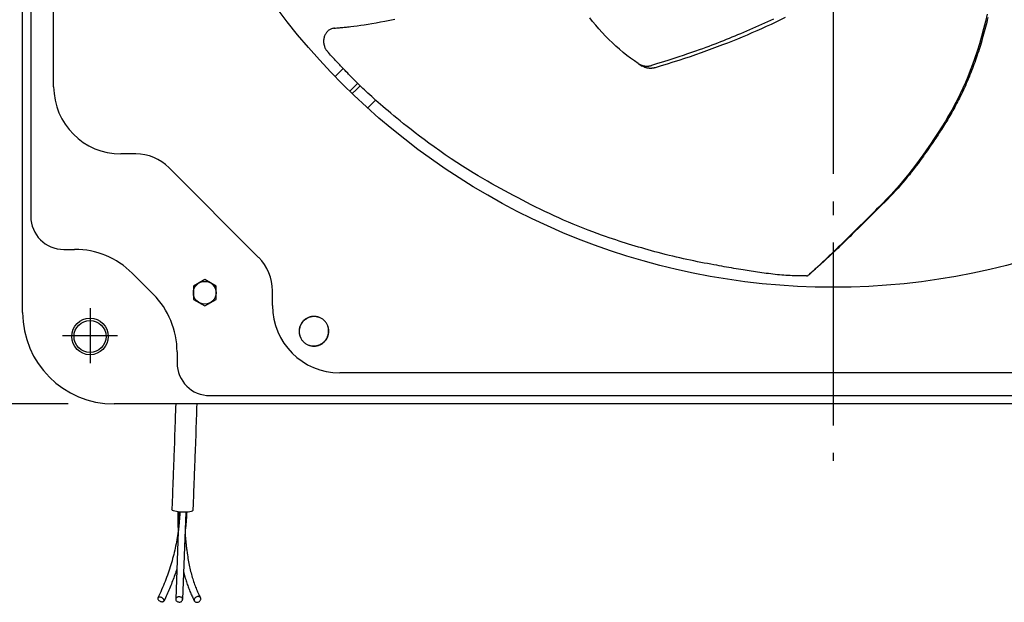
# Model space of a CAD drawing. Extents: x -819 to 955, y -441 to 772.
# Drawn here: x -356 to 75, y -441 to -186 of the extents above; entities that cross this region are included whole.
import ezdxf

# ---------------------------------------------------------------- set-up
doc = ezdxf.new("R2010")
doc.units = 0
doc.header["$LTSCALE"] = 20
doc.header["$PDMODE"] = 3
doc.header["$PDSIZE"] = -2
doc.linetypes.add('DASHDOT', pattern=[5.5, 4, -0.6, 0.3, -0.6])
doc.layers.get('DEFPOINTS').update_dxf_attribs({"linetype": 'CONTINUOUS'})
for name, color, linetype in [('BASIS', 6, 'DASHDOT'), ('DETAIL', 5, 'CONTINUOUS'), ('FIX', 11, 'CONTINUOUS'), ('NOTE', 4, 'CONTINUOUS'), ('OUTLINE', 3, 'CONTINUOUS'), ('SIZE', 30, 'CONTINUOUS')]:
    doc.layers.add(name, color=color, linetype=linetype)

msp = doc.modelspace()

# ---------------------------------------------------------------- linework, layer by layer
at = {"layer": 'BASIS', "color": 6, "linetype": 'DASHDOT'}
msp.add_line((0, 376.04), (0, -379.34), dxfattribs=at)
at = {"layer": 'DEFPOINTS', "color": 30, "linetype": 'CONTINUOUS'}
for p in [(-337.01, -324.72), (-314.5, -354.5)]:
    msp.add_point(p, dxfattribs=at)
at = {"layer": 'DETAIL', "color": 5, "linetype": 'CONTINUOUS'}
for p, q in [((-354.5, -314.5), (-354.5, 314.5)), ((-350.9, 272.52), (-350.9, -272.52)), ((-340.9, -215.8), (-340.9, 215.8)), ((67.45, -184.03), (66.69, -187.25)), ((-210.97, -189.5), (-209.56, -189.32)), ((-209.56, -189.32), (-208.1, -189.12)), ((-208.1, -189.12), (-206.6, -188.91)), ((-206.6, -188.91), (-205.03, -188.67)), ((-205.03, -188.67), (-203.4, -188.4)), ((-203.4, -188.4), (-201.69, -188.11)), ((-201.69, -188.11), (-199.9, -187.79)), ((-199.9, -187.79), (-198.01, -187.45)), ((-198.01, -187.45), (-196.02, -187.06)), ((-196.02, -187.06), (-193.93, -186.65)), ((-193.93, -186.65), (-191.74, -186.2)), ((-105.16, -187.32), (-106.45, -185.68)), ((-103.82, -188.94), (-105.16, -187.32)), ((-102.44, -190.54), (-103.82, -188.94)), ((-32.62, -189.22), (-33.96, -189.81)), ((-31.29, -188.62), (-32.62, -189.22)), ((-29.21, -189.48), (-31.31, -190.43)), ((-29.97, -188.02), (-31.29, -188.62)), ((-28.65, -187.41), (-29.97, -188.02)), ((-27.12, -188.52), (-29.21, -189.48)), ((-27.34, -186.8), (-28.65, -187.41)), ((-26.05, -186.19), (-27.34, -186.8)), ((-25.04, -187.54), (-27.12, -188.52)), ((-22.98, -186.56), (-25.04, -187.54)), ((-20.93, -185.56), (-22.98, -186.56)), ((66.69, -187.25), (65.85, -190.54)), ((66.93, -188.72), (66.66, -189.76)), ((67.19, -187.68), (66.93, -188.72)), ((67.45, -186.64), (67.19, -187.68)), ((67.7, -185.58), (67.45, -186.64)), ((-222.4, -193.57), (-222.52, -193.92)), ((-222.26, -193.24), (-222.4, -193.57)), ((-222.1, -192.92), (-222.26, -193.24)), ((-221.92, -192.61), (-222.1, -192.92)), ((-221.72, -192.31), (-221.92, -192.61)), ((-221.51, -192.03), (-221.72, -192.31)), ((-221.28, -191.76), (-221.51, -192.03)), ((-221.03, -191.51), (-221.28, -191.76)), ((-220.77, -191.28), (-221.03, -191.51)), ((-220.5, -191.07), (-220.77, -191.28)), ((-220.22, -190.89), (-220.5, -191.07)), ((-219.93, -190.72), (-220.22, -190.89)), ((-219.63, -190.57), (-219.93, -190.72)), ((-219.32, -190.45), (-219.63, -190.57)), ((-219, -190.35), (-219.32, -190.45)), ((-218.69, -190.27), (-219, -190.35)), ((-218.4, -190.22), (-218.69, -190.27)), ((-218.05, -190.18), (-218.4, -190.22)), ((-218.15, -190.19), (-217.9, -190.15)), ((-218.05, -190.18), (-217.03, -190.11)), ((-217.9, -190.15), (-217.59, -190.12)), ((-217.59, -190.12), (-216.91, -190.07)), ((-217.03, -190.11), (-215.95, -190.02)), ((-216.91, -190.07), (-216.27, -190.02)), ((-216.27, -190.02), (-215.64, -189.97)), ((-215.95, -190.02), (-214.82, -189.92)), ((-215.64, -189.97), (-215.04, -189.92)), ((-215.04, -189.92), (-214.46, -189.87)), ((-214.82, -189.92), (-213.61, -189.8)), ((-214.46, -189.87), (-213.9, -189.81)), ((-213.9, -189.81), (-213.36, -189.76)), ((-213.61, -189.8), (-212.33, -189.66)), ((-213.36, -189.76), (-212.82, -189.71)), ((-212.82, -189.71), (-212.29, -189.65)), ((-212.33, -189.66), (-211.61, -189.57)), ((-212.29, -189.65), (-211.76, -189.59)), ((-211.61, -189.57), (-210.97, -189.5)), ((-101.02, -192.11), (-102.44, -190.54)), ((-99.56, -193.65), (-101.02, -192.11)), ((-98.07, -195.16), (-99.56, -193.65)), ((-42.99, -193.67), (-44.23, -194.19)), ((-41.74, -193.15), (-42.99, -193.67)), ((-40.48, -192.63), (-41.74, -193.15)), ((-39.21, -192.09), (-40.48, -192.63)), ((-37.61, -193.18), (-39.73, -194.07)), ((-37.92, -191.53), (-39.21, -192.09)), ((-36.61, -190.97), (-37.92, -191.53)), ((-35.51, -192.28), (-37.61, -193.18)), ((-35.28, -190.39), (-36.61, -190.97)), ((-33.4, -191.36), (-35.51, -192.28)), ((-33.96, -189.81), (-35.28, -190.39)), ((-31.31, -190.43), (-33.4, -191.36)), ((65.85, -190.54), (64.94, -193.85)), ((65.83, -192.84), (65.55, -193.84)), ((66.11, -191.82), (65.83, -192.84)), ((66.39, -190.8), (66.11, -191.82)), ((66.66, -189.76), (66.39, -190.8)), ((-222.81, -195.38), (-222.83, -195.75)), ((-222.83, -195.75), (-222.83, -196.13)), ((-222.83, -196.13), (-222.81, -196.51)), ((-222.77, -195.01), (-222.81, -195.38)), ((-222.81, -196.51), (-222.76, -196.89)), ((-222.71, -194.64), (-222.77, -195.01)), ((-222.76, -196.89), (-222.7, -197.26)), ((-222.62, -194.28), (-222.71, -194.64)), ((-222.7, -197.26), (-222.61, -197.63)), ((-222.52, -193.92), (-222.62, -194.28)), ((-222.61, -197.63), (-222.51, -197.99)), ((-222.51, -197.99), (-222.39, -198.34)), ((-96.55, -196.63), (-98.07, -195.16)), ((-95, -198.06), (-96.55, -196.63)), ((-93.43, -199.44), (-95, -198.06)), ((-53.05, -197.67), (-54.36, -198.16)), ((-51.77, -197.18), (-53.05, -197.67)), ((-50.51, -196.7), (-51.77, -197.18)), ((-48.42, -197.55), (-50.69, -198.42)), ((-49.25, -196.2), (-50.51, -196.7)), ((-47.99, -195.71), (-49.25, -196.2)), ((-46.2, -196.69), (-48.42, -197.55)), ((-46.73, -195.2), (-47.99, -195.71)), ((-45.48, -194.7), (-46.73, -195.2)), ((-44.01, -195.82), (-46.2, -196.69)), ((-44.23, -194.19), (-45.48, -194.7)), ((-41.86, -194.95), (-44.01, -195.82)), ((-39.73, -194.07), (-41.86, -194.95)), ((64, -197.11), (63.03, -200.22)), ((64.94, -193.85), (64, -197.11)), ((64.42, -197.71), (64.13, -198.65)), ((64.71, -196.76), (64.42, -197.71)), ((64.99, -195.8), (64.71, -196.76)), ((65.27, -194.83), (64.99, -195.8)), ((65.55, -193.84), (65.27, -194.83)), ((-222.39, -198.34), (-222.25, -198.68)), ((-222.25, -198.68), (-222.1, -199.01)), ((-222.1, -199.01), (-221.95, -199.27)), ((-221.95, -199.27), (-221.81, -199.51)), ((-221.81, -199.51), (-221.66, -199.74)), ((-221.66, -199.74), (-221.5, -199.96)), ((-221.5, -199.96), (-221.34, -200.16)), ((-221.34, -200.16), (-221.19, -200.34)), ((-220.68, -200.9), (-221.19, -200.34)), ((-220.21, -201.43), (-220.68, -200.9)), ((-219.75, -201.93), (-220.21, -201.43)), ((-218.9, -202.87), (-219.75, -201.93)), ((-91.83, -200.78), (-93.43, -199.44)), ((-90.21, -202.08), (-91.83, -200.78)), ((-88.56, -203.32), (-90.21, -202.08)), ((-65.52, -202.12), (-67.51, -202.78)), ((-63.63, -201.48), (-65.52, -202.12)), ((-61.86, -200.87), (-63.63, -201.48)), ((-60.11, -201.83), (-62.54, -202.67)), ((-60.19, -200.28), (-61.86, -200.87)), ((-58.61, -199.72), (-60.19, -200.28)), ((-57.71, -200.99), (-60.11, -201.83)), ((-57.13, -199.18), (-58.61, -199.72)), ((-55.33, -200.14), (-57.71, -200.99)), ((-55.71, -198.67), (-57.13, -199.18)), ((-54.36, -198.16), (-55.71, -198.67)), ((-52.99, -199.28), (-55.33, -200.14)), ((-50.69, -198.42), (-52.99, -199.28)), ((63.03, -200.22), (62.03, -203.2)), ((62.92, -202.38), (62.6, -203.3)), ((63.23, -201.45), (62.92, -202.38)), ((63.53, -200.51), (63.23, -201.45)), ((63.83, -199.58), (63.53, -200.51)), ((64.13, -198.65), (63.83, -199.58)), ((-218.11, -203.75), (-218.9, -202.87)), ((-217.72, -204.17), (-218.11, -203.75)), ((-217.34, -204.59), (-217.72, -204.17)), ((-216.95, -205.01), (-217.34, -204.59)), ((-216.57, -205.42), (-216.95, -205.01)), ((-216.19, -205.83), (-216.57, -205.42)), ((-215.8, -206.25), (-216.19, -205.83)), ((-215.41, -206.65), (-215.8, -206.25)), ((-215.02, -207.06), (-215.41, -206.65)), ((-86.9, -204.52), (-88.56, -203.32)), ((-85.22, -205.67), (-86.9, -204.52)), ((-85.22, -205.67), (-85.02, -205.8)), ((-85.02, -205.8), (-84.94, -205.84)), ((-85.02, -205.8), (-83.44, -206.77)), ((-84.94, -205.84), (-84.67, -206)), ((-84.67, -206), (-84.41, -206.13)), ((-84.41, -206.13), (-84.15, -206.25)), ((-84.15, -206.25), (-83.9, -206.35)), ((-83.9, -206.35), (-83.65, -206.44)), ((-83.65, -206.44), (-83.41, -206.51)), ((-83.41, -206.51), (-83.18, -206.58)), ((-83.18, -206.58), (-82.95, -206.63)), ((-82.95, -206.63), (-82.73, -206.68)), ((-82.73, -206.68), (-82.51, -206.72)), ((-80.44, -206.72), (-80.23, -206.69)), ((-80.23, -206.69), (-80.01, -206.65)), ((-80.01, -206.65), (-79.8, -206.61)), ((-79.8, -206.61), (-79.58, -206.55)), ((-79.58, -206.55), (-79.35, -206.49)), ((-76.73, -205.7), (-79.35, -206.49)), ((-75.18, -206.7), (-77.81, -207.47)), ((-74.23, -204.93), (-76.73, -205.7)), ((-72.59, -205.91), (-75.18, -206.7)), ((-71.87, -204.19), (-74.23, -204.93)), ((-70.03, -205.11), (-72.59, -205.91)), ((-69.63, -203.47), (-71.87, -204.19)), ((-67.5, -204.31), (-70.03, -205.11)), ((-67.51, -202.78), (-69.63, -203.47)), ((-65.01, -203.49), (-67.5, -204.31)), ((-62.54, -202.67), (-65.01, -203.49)), ((61.02, -206.04), (59.99, -208.76)), ((62.03, -203.2), (61.02, -206.04)), ((61.61, -206.08), (61.27, -206.99)), ((61.95, -205.16), (61.61, -206.08)), ((62.28, -204.23), (61.95, -205.16)), ((62.6, -203.3), (62.28, -204.23)), ((-214.24, -207.88), (-217.76, -211.39)), ((-214.63, -207.47), (-215.02, -207.06)), ((-213.85, -208.28), (-214.63, -207.47)), ((-213.46, -208.69), (-213.85, -208.28)), ((-213.07, -209.09), (-213.46, -208.69)), ((-212.3, -209.9), (-213.07, -209.09)), ((-211.91, -210.31), (-212.3, -209.9)), ((-211.51, -210.72), (-211.91, -210.31)), ((-211.12, -211.12), (-211.51, -210.72)), ((-83.33, -206.83), (-83.44, -206.77)), ((-83.06, -206.99), (-83.33, -206.83)), ((-82.8, -207.12), (-83.06, -206.99)), ((-82.54, -207.23), (-82.8, -207.12)), ((-82.3, -207.33), (-82.54, -207.23)), ((-82.51, -206.72), (-82.29, -206.75)), ((-82.05, -207.42), (-82.3, -207.33)), ((-82.29, -206.75), (-82.08, -206.77)), ((-82.08, -206.77), (-81.87, -206.78)), ((-81.82, -207.49), (-82.05, -207.42)), ((-81.87, -206.78), (-81.66, -206.79)), ((-81.59, -207.56), (-81.82, -207.49)), ((-81.66, -206.79), (-81.46, -206.8)), ((-81.36, -207.61), (-81.59, -207.56)), ((-81.46, -206.8), (-81.26, -206.79)), ((-81.14, -207.65), (-81.36, -207.61)), ((-81.26, -206.79), (-81.05, -206.79)), ((-80.92, -207.69), (-81.14, -207.65)), ((-81.05, -206.79), (-80.85, -206.77)), ((-80.71, -207.72), (-80.92, -207.69)), ((-80.85, -206.77), (-80.64, -206.75)), ((-80.5, -207.74), (-80.71, -207.72)), ((-80.64, -206.75), (-80.44, -206.72)), ((-80.29, -207.76), (-80.5, -207.74)), ((-80.09, -207.77), (-80.29, -207.76)), ((-79.89, -207.77), (-80.09, -207.77)), ((-79.69, -207.77), (-79.89, -207.77)), ((-79.49, -207.76), (-79.69, -207.77)), ((-79.28, -207.75), (-79.49, -207.76)), ((-79.08, -207.73), (-79.28, -207.75)), ((-78.88, -207.7), (-79.08, -207.73)), ((-78.67, -207.67), (-78.88, -207.7)), ((-78.46, -207.63), (-78.67, -207.67)), ((-78.25, -207.59), (-78.46, -207.63)), ((-78.03, -207.53), (-78.25, -207.59)), ((-77.81, -207.47), (-78.03, -207.53)), ((59.99, -208.76), (58.93, -211.4)), ((59.85, -210.64), (59.46, -211.57)), ((60.22, -209.72), (59.85, -210.64)), ((60.58, -208.81), (60.22, -209.72)), ((60.93, -207.9), (60.58, -208.81)), ((61.27, -206.99), (60.93, -207.9)), ((-207.93, -214.29), (-211.39, -217.76)), ((-210.71, -211.53), (-211.12, -211.12)), ((-210.3, -211.95), (-210.71, -211.53)), ((-209.87, -212.38), (-210.3, -211.95)), ((-209.42, -212.82), (-209.87, -212.38)), ((-208.96, -213.27), (-209.42, -212.82)), ((-208.47, -213.75), (-208.96, -213.27)), ((-207.96, -214.25), (-208.47, -213.75)), ((-207.42, -214.78), (-207.96, -214.25)), ((-206.85, -215.34), (-207.42, -214.78)), ((57.84, -213.97), (56.71, -216.48)), ((58.93, -211.4), (57.84, -213.97)), ((58.25, -214.4), (57.84, -215.34)), ((58.67, -213.45), (58.25, -214.4)), ((59.07, -212.51), (58.67, -213.45)), ((59.46, -211.57), (59.07, -212.51)), ((-208.56, -217.09), (-210.3, -218.82)), ((-206.82, -215.37), (-208.56, -217.09)), ((-206.25, -215.92), (-206.85, -215.34)), ((-205.61, -216.54), (-206.25, -215.92)), ((-204.93, -217.19), (-205.61, -216.54)), ((-204.21, -217.87), (-204.93, -217.19)), ((-203.45, -218.59), (-204.21, -217.87)), ((-202.64, -219.34), (-203.45, -218.59)), ((-201.78, -220.13), (-202.64, -219.34)), ((55.55, -218.94), (54.36, -221.36)), ((56.71, -216.48), (55.55, -218.94)), ((56.13, -219), (55.71, -219.88)), ((56.56, -218.11), (56.13, -219)), ((56.99, -217.2), (56.56, -218.11)), ((57.41, -216.28), (56.99, -217.2)), ((57.84, -215.34), (57.41, -216.28)), ((-201.83, -223.38), (-203.56, -225.09)), ((-200.09, -221.66), (-201.83, -223.38)), ((-200.88, -220.95), (-201.78, -220.13)), ((-199.94, -221.79), (-200.88, -220.95)), ((-198.96, -222.66), (-199.94, -221.79)), ((-197.95, -223.55), (-198.96, -222.66)), ((-196.89, -224.47), (-197.95, -223.55)), ((53.13, -223.73), (51.87, -226.06)), ((54.36, -221.36), (53.13, -223.73)), ((54.02, -223.18), (53.61, -223.96)), ((54.44, -222.38), (54.02, -223.18)), ((54.86, -221.57), (54.44, -222.38)), ((55.28, -220.73), (54.86, -221.57)), ((55.71, -219.88), (55.28, -220.73)), ((-195.79, -225.42), (-196.89, -224.47)), ((-194.63, -226.4), (-195.79, -225.42)), ((-193.42, -227.43), (-194.63, -226.4)), ((-192.14, -228.49), (-193.42, -227.43)), ((51.87, -226.06), (50.54, -228.4)), ((51.49, -227.78), (51.05, -228.55)), ((51.93, -227.02), (51.49, -227.78)), ((52.36, -226.25), (51.93, -227.02)), ((52.78, -225.49), (52.36, -226.25)), ((53.2, -224.73), (52.78, -225.49)), ((53.61, -223.96), (53.2, -224.73)), ((-190.79, -229.61), (-192.14, -228.49)), ((-189.37, -230.77), (-190.79, -229.61)), ((-187.87, -231.98), (-189.37, -230.77)), ((-186.28, -233.25), (-187.87, -231.98)), ((49.1, -230.81), (47.58, -233.27)), ((48.76, -232.34), (48.29, -233.09)), ((49.22, -231.59), (48.76, -232.34)), ((50.54, -228.4), (49.1, -230.81)), ((49.69, -230.83), (49.22, -231.59)), ((50.15, -230.07), (49.69, -230.83)), ((50.6, -229.31), (50.15, -230.07)), ((51.05, -228.55), (50.6, -229.31)), ((-184.59, -234.57), (-186.28, -233.25)), ((-182.8, -235.95), (-184.59, -234.57)), ((-180.91, -237.4), (-182.8, -235.95)), ((45.95, -235.81), (44.26, -238.37)), ((45.91, -236.77), (45.41, -237.51)), ((46.39, -236.03), (45.91, -236.77)), ((47.58, -233.27), (45.95, -235.81)), ((46.87, -235.3), (46.39, -236.03)), ((47.35, -234.57), (46.87, -235.3)), ((47.82, -233.83), (47.35, -234.57)), ((48.29, -233.09), (47.82, -233.83)), ((-178.89, -238.92), (-180.91, -237.4)), ((-176.74, -240.51), (-178.89, -238.92)), ((-174.46, -242.15), (-176.74, -240.51)), ((42.55, -240.9), (40.85, -243.36)), ((44.26, -238.37), (42.55, -240.9)), ((43.32, -240.61), (42.78, -241.4)), ((43.86, -239.82), (43.32, -240.61)), ((44.39, -239.04), (43.86, -239.82)), ((44.91, -238.27), (44.39, -239.04)), ((45.41, -237.51), (44.91, -238.27)), ((-305, -245.2), (-311.5, -245.2)), ((-172.07, -243.85), (-174.46, -242.15)), ((-169.6, -245.57), (-172.07, -243.85)), ((40.85, -243.36), (39.21, -245.72)), ((40.02, -245.35), (39.47, -246.13)), ((40.57, -244.57), (40.02, -245.35)), ((41.12, -243.79), (40.57, -244.57)), ((41.68, -242.99), (41.12, -243.79)), ((42.23, -242.2), (41.68, -242.99)), ((42.78, -241.4), (42.23, -242.2)), ((-167.09, -247.27), (-169.6, -245.57)), ((-164.59, -248.93), (-167.09, -247.27)), ((-162.13, -250.52), (-164.59, -248.93)), ((37.6, -247.96), (36.06, -250.07)), ((37.14, -249.34), (36.48, -250.23)), ((37.76, -248.5), (37.14, -249.34)), ((39.21, -245.72), (37.6, -247.96)), ((38.35, -247.69), (37.76, -248.5)), ((38.92, -246.9), (38.35, -247.69)), ((39.47, -246.13), (38.92, -246.9)), ((-251.24, -290.43), (-290.43, -251.24)), ((-159.74, -252.03), (-162.13, -250.52)), ((-157.45, -253.44), (-159.74, -252.03)), ((-155.25, -254.76), (-157.45, -253.44)), ((33.12, -253.92), (31.71, -255.67)), ((34.56, -252.06), (33.12, -253.92)), ((34.21, -253.2), (33.35, -254.29)), ((35.01, -252.16), (34.21, -253.2)), ((36.06, -250.07), (34.56, -252.06)), ((35.77, -251.17), (35.01, -252.16)), ((36.48, -250.23), (35.77, -251.17)), ((-153.17, -255.99), (-155.25, -254.76)), ((-151.16, -257.15), (-153.17, -255.99)), ((-149.22, -258.24), (-151.16, -257.15)), ((-147.33, -259.3), (-149.22, -258.24)), ((30.35, -257.31), (29.04, -258.85)), ((30.5, -257.73), (29.47, -258.92)), ((31.71, -255.67), (30.35, -257.31)), ((31.5, -256.55), (30.5, -257.73)), ((32.45, -255.4), (31.5, -256.55)), ((33.35, -254.29), (32.45, -255.4)), ((-145.44, -260.34), (-147.33, -259.3)), ((-143.55, -261.37), (-145.44, -260.34)), ((-141.65, -262.4), (-143.55, -261.37)), ((-139.73, -263.43), (-141.65, -262.4)), ((26.13, -262.59), (24.96, -263.82)), ((26.54, -261.65), (25.35, -262.93)), ((27.28, -261.36), (26.13, -262.59)), ((27.77, -260.29), (26.54, -261.65)), ((28.39, -260.13), (27.28, -261.36)), ((29.04, -258.85), (27.77, -260.29)), ((29.47, -258.92), (28.39, -260.13)), ((-137.81, -264.45), (-139.73, -263.43)), ((-135.89, -265.46), (-137.81, -264.45)), ((-133.97, -266.45), (-135.89, -265.46)), ((-132.03, -267.44), (-133.97, -266.45)), ((22.02, -266.39), (20.99, -267.43)), ((22.57, -266.28), (21.37, -267.48)), ((23.09, -265.29), (22.02, -266.39)), ((23.77, -265.06), (22.57, -266.28)), ((24.2, -264.14), (23.09, -265.29)), ((24.96, -263.82), (23.77, -265.06)), ((25.35, -262.93), (24.2, -264.14)), ((-130.08, -268.42), (-132.03, -267.44)), ((-128.11, -269.39), (-130.08, -268.42)), ((-126.12, -270.35), (-128.11, -269.39)), ((-124.09, -271.31), (-126.12, -270.35)), ((18.09, -270.33), (16.32, -272.09)), ((17.85, -270.96), (16.72, -272.08)), ((19.01, -269.82), (17.85, -270.96)), ((19.02, -269.4), (18.09, -270.33)), ((20.18, -268.66), (19.01, -269.82)), ((19.99, -268.44), (19.02, -269.4)), ((20.99, -267.43), (19.99, -268.44)), ((21.37, -267.48), (20.18, -268.66)), ((-122.05, -272.25), (-124.09, -271.31)), ((-119.98, -273.19), (-122.05, -272.25)), ((-117.88, -274.12), (-119.98, -273.19)), ((-115.76, -275.03), (-117.88, -274.12)), ((-113.62, -275.93), (-115.76, -275.03)), ((13.14, -275.25), (11.71, -276.67)), ((15.6, -273.17), (12.37, -276.35)), ((15.48, -272.92), (13.14, -275.25)), ((16.32, -272.09), (15.48, -272.92)), ((16.72, -272.08), (15.6, -273.17)), ((-111.46, -276.81), (-113.62, -275.93)), ((-109.31, -277.67), (-111.46, -276.81)), ((-107.19, -278.49), (-109.31, -277.67)), ((-105.14, -279.27), (-107.19, -278.49)), ((-103.17, -279.99), (-105.14, -279.27)), ((9.12, -279.24), (7.95, -280.4)), ((12.37, -276.35), (8.37, -280.3)), ((11.71, -276.67), (9.12, -279.24)), ((-101.34, -280.65), (-103.17, -279.99)), ((-99.61, -281.26), (-101.34, -280.65)), ((-98.01, -281.81), (-99.61, -281.26)), ((-96.49, -282.32), (-98.01, -281.81)), ((-95.04, -282.81), (-96.49, -282.32)), ((-93.63, -283.27), (-95.04, -282.81)), ((-92.23, -283.72), (-93.63, -283.27)), ((-90.84, -284.16), (-92.23, -283.72)), ((-89.43, -284.6), (-90.84, -284.16)), ((4.68, -283.91), (3.81, -284.75)), ((4.37, -283.92), (3.91, -284.36)), ((4.83, -283.46), (4.37, -283.92)), ((5.57, -283.04), (4.68, -283.91)), ((5.31, -282.99), (4.83, -283.46)), ((5.81, -282.51), (5.31, -282.99)), ((6.49, -282.15), (5.57, -283.04)), ((6.32, -282), (5.81, -282.51)), ((6.85, -281.49), (6.32, -282)), ((7.42, -281.23), (6.49, -282.15)), ((7.39, -280.95), (6.85, -281.49)), ((7.95, -280.4), (7.39, -280.95)), ((8.37, -280.3), (7.42, -281.23)), ((-336.5, -286.92), (-331.72, -286.92)), ((-88.01, -285.03), (-89.43, -284.6)), ((-86.58, -285.47), (-88.01, -285.03)), ((-85.14, -285.9), (-86.58, -285.47)), ((-83.71, -286.32), (-85.14, -285.9)), ((-82.28, -286.73), (-83.71, -286.32)), ((-80.86, -287.14), (-82.28, -286.73)), ((-79.42, -287.54), (-80.86, -287.14)), ((-77.97, -287.94), (-79.42, -287.54)), ((-76.49, -288.33), (-77.97, -287.94)), ((-74.97, -288.73), (-76.49, -288.33)), ((-0.09, -288.47), (-0.78, -289.12)), ((0.06, -288.09), (-0.58, -288.7)), ((0.63, -287.79), (-0.09, -288.47)), ((0.73, -287.44), (0.06, -288.09)), ((1.38, -287.07), (0.63, -287.79)), ((1.46, -286.74), (0.73, -287.44)), ((2.16, -286.33), (1.38, -287.07)), ((2.23, -286), (1.46, -286.74)), ((2.97, -285.55), (2.16, -286.33)), ((3.04, -285.21), (2.23, -286)), ((3.81, -284.75), (2.97, -285.55)), ((3.91, -284.36), (3.04, -285.21)), ((-73.39, -289.14), (-74.97, -288.73)), ((-71.75, -289.55), (-73.39, -289.14)), ((-70.03, -289.97), (-71.75, -289.55)), ((-68.49, -290.33), (-70.03, -289.97)), ((-66.96, -290.68), (-68.49, -290.33)), ((-65.45, -291.02), (-66.96, -290.68)), ((-63.93, -291.35), (-65.45, -291.02)), ((-62.41, -291.68), (-63.93, -291.35)), ((-60.88, -292), (-62.41, -291.68)), ((-59.35, -292.31), (-60.88, -292)), ((-57.83, -292.61), (-59.35, -292.31)), ((-56.32, -292.89), (-57.83, -292.61)), ((-4.49, -292.41), (-5.04, -292.92)), ((-4.53, -292.62), (-4.94, -292.99)), ((-4.1, -292.22), (-4.53, -292.62)), ((-4.1, -292.04), (-4.49, -292.41)), ((-3.68, -291.65), (-4.1, -292.04)), ((-3.63, -291.79), (-4.1, -292.22)), ((-3.24, -291.23), (-3.68, -291.65)), ((-3.14, -291.33), (-3.63, -291.79)), ((-2.77, -290.79), (-3.24, -291.23)), ((-2.61, -290.84), (-3.14, -291.33)), ((-2.27, -290.31), (-2.77, -290.79)), ((-2.04, -290.31), (-2.61, -290.84)), ((-1.74, -289.81), (-2.27, -290.31)), ((-1.43, -289.73), (-2.04, -290.31)), ((-1.18, -289.27), (-1.74, -289.81)), ((-0.78, -289.12), (-1.43, -289.73)), ((-0.58, -288.7), (-1.18, -289.27)), ((-54.86, -293.17), (-56.32, -292.89)), ((-53.47, -293.42), (-54.86, -293.17)), ((-52.15, -293.67), (-53.47, -293.42)), ((-50.92, -293.89), (-52.15, -293.67)), ((-49.76, -294.1), (-50.92, -293.89)), ((-48.66, -294.3), (-49.76, -294.1)), ((-47.61, -294.49), (-48.66, -294.3)), ((-46.56, -294.67), (-47.61, -294.49)), ((-45.53, -294.86), (-46.56, -294.67)), ((-44.5, -295.04), (-45.53, -294.86)), ((-43.46, -295.22), (-44.5, -295.04)), ((-42.41, -295.4), (-43.46, -295.22)), ((-41.37, -295.57), (-42.41, -295.4)), ((-40.32, -295.75), (-41.37, -295.57)), ((-39.28, -295.92), (-40.32, -295.75)), ((-38.41, -296.06), (-39.28, -295.92)), ((-37.53, -296.2), (-38.41, -296.06)), ((-36.66, -296.34), (-37.53, -296.2)), ((-35.78, -296.48), (-36.66, -296.34)), ((-34.88, -296.62), (-35.78, -296.48)), ((-33.98, -296.75), (-34.88, -296.62)), ((-33.05, -296.89), (-33.98, -296.75)), ((-32.11, -297.03), (-33.05, -296.89)), ((-31.15, -297.16), (-32.11, -297.03)), ((-9.45, -296.99), (-10.26, -297.73)), ((-9.12, -296.79), (-10.06, -297.63)), ((-9.34, -296.9), (-9.45, -296.99)), ((-9.05, -296.63), (-9.34, -296.9)), ((-8.46, -296.21), (-9.12, -296.79)), ((-8.78, -296.4), (-9.05, -296.63)), ((-8.57, -296.2), (-8.78, -296.4)), ((-8.34, -295.99), (-8.57, -296.2)), ((-8.28, -296.04), (-8.46, -296.21)), ((-8.1, -295.77), (-8.34, -295.99)), ((-8.08, -295.86), (-8.28, -296.04)), ((-7.74, -295.44), (-8.1, -295.77)), ((-7.87, -295.68), (-8.08, -295.86)), ((-7.65, -295.48), (-7.87, -295.68)), ((-6.41, -294.2), (-7.74, -295.44)), ((-5.68, -293.67), (-7.65, -295.48)), ((-5.54, -293.39), (-6.41, -294.2)), ((-4.94, -292.99), (-5.68, -293.67)), ((-5.04, -292.92), (-5.54, -293.39)), ((-306.55, -297.35), (-297.35, -306.55)), ((-274.8, -300.13), (-279.8, -303.02)), ((-269.8, -303.02), (-274.8, -300.13)), ((-30.19, -297.29), (-31.15, -297.16)), ((-29.22, -297.42), (-30.19, -297.29)), ((-28.24, -297.55), (-29.22, -297.42)), ((-27.27, -297.67), (-28.24, -297.55)), ((-26.29, -297.78), (-27.27, -297.67)), ((-25.33, -297.89), (-26.29, -297.78)), ((-24.36, -297.99), (-25.33, -297.89)), ((-23.41, -298.08), (-24.36, -297.99)), ((-22.46, -298.16), (-23.41, -298.08)), ((-21.53, -298.24), (-22.46, -298.16)), ((-20.61, -298.3), (-21.53, -298.24)), ((-19.7, -298.36), (-20.61, -298.3)), ((-18.81, -298.4), (-19.7, -298.36)), ((-17.94, -298.44), (-18.81, -298.4)), ((-17.08, -298.47), (-17.94, -298.44)), ((-16.24, -298.49), (-17.08, -298.47)), ((-15.4, -298.51), (-16.24, -298.49)), ((-14.57, -298.52), (-15.4, -298.51)), ((-13.74, -298.52), (-14.57, -298.52)), ((-12.9, -298.52), (-13.74, -298.52)), ((-12.06, -298.51), (-12.9, -298.52)), ((-11.65, -298.5), (-12.06, -298.51)), ((-11.65, -298.5), (-11.56, -298.5)), ((-11.56, -298.5), (-11.49, -298.49)), ((-11.49, -298.49), (-11.41, -298.48)), ((-11.41, -298.48), (-11.34, -298.46)), ((-11.34, -298.46), (-11.28, -298.45)), ((-11.28, -298.45), (-11.21, -298.43)), ((-11.21, -298.43), (-11.15, -298.41)), ((-11.15, -298.41), (-11.09, -298.38)), ((-11.09, -298.38), (-11.03, -298.35)), ((-11.03, -298.35), (-10.96, -298.32)), ((-10.96, -298.32), (-10.9, -298.28)), ((-10.9, -298.28), (-10.84, -298.24)), ((-10.84, -298.24), (-10.34, -297.87)), ((-10.82, -298.22), (-10.77, -298.19)), ((-10.77, -298.19), (-10.71, -298.14)), ((-10.58, -298.02), (-10.71, -298.14)), ((-10.26, -297.73), (-10.58, -298.02)), ((-10.31, -297.85), (-10.34, -297.87)), ((-10.24, -297.79), (-10.31, -297.85)), ((-10.06, -297.63), (-10.24, -297.79)), ((-279.8, -303.02), (-279.8, -308.79)), ((-269.8, -308.79), (-269.8, -303.02)), ((-245.2, -311.5), (-245.2, -305)), ((-279.8, -308.79), (-274.8, -311.68)), ((-274.8, -311.68), (-269.8, -308.79)), ((-232.1, -318.65), (-232.31, -318.92)), ((-231.88, -318.39), (-232.1, -318.65)), ((-231.79, -318.49), (-232.02, -318.75)), ((-231.65, -318.15), (-231.88, -318.39)), ((-231.56, -318.24), (-231.79, -318.49)), ((-231.41, -317.91), (-231.65, -318.15)), ((-231.31, -318), (-231.56, -318.24)), ((-231.15, -317.7), (-231.41, -317.91)), ((-231.05, -317.78), (-231.31, -318)), ((-230.88, -317.49), (-231.15, -317.7)), ((-230.78, -317.57), (-231.05, -317.78)), ((-230.6, -317.3), (-230.88, -317.49)), ((-230.5, -317.38), (-230.78, -317.57)), ((-230.32, -317.12), (-230.6, -317.3)), ((-230.21, -317.2), (-230.5, -317.38)), ((-230.02, -316.96), (-230.32, -317.12)), ((-229.91, -317.04), (-230.21, -317.2)), ((-229.71, -316.81), (-230.02, -316.96)), ((-229.6, -316.89), (-229.91, -317.04)), ((-229.4, -316.68), (-229.71, -316.81)), ((-229.29, -316.75), (-229.6, -316.89)), ((-229.08, -316.57), (-229.4, -316.68)), ((-228.97, -316.64), (-229.29, -316.75)), ((-228.75, -316.47), (-229.08, -316.57)), ((-228.64, -316.54), (-228.97, -316.64)), ((-228.42, -316.39), (-228.75, -316.47)), ((-228.31, -316.46), (-228.64, -316.54)), ((-228.09, -316.33), (-228.42, -316.39)), ((-227.98, -316.39), (-228.31, -316.46)), ((-227.75, -316.28), (-228.09, -316.33)), ((-227.64, -316.35), (-227.98, -316.39)), ((-227.41, -316.25), (-227.75, -316.28)), ((-227.3, -316.32), (-227.64, -316.35)), ((-227.07, -316.24), (-227.41, -316.25)), ((-226.96, -316.31), (-227.3, -316.32)), ((-226.72, -316.25), (-227.07, -316.24)), ((-226.62, -316.31), (-226.96, -316.31)), ((-226.38, -316.28), (-226.72, -316.25)), ((-226.28, -316.34), (-226.62, -316.31)), ((-226.04, -316.32), (-226.38, -316.28)), ((-225.95, -316.38), (-226.28, -316.34)), ((-225.7, -316.39), (-226.04, -316.32)), ((-225.62, -316.44), (-225.95, -316.38)), ((-225.37, -316.47), (-225.7, -316.39)), ((-225.29, -316.52), (-225.62, -316.44)), ((-225.04, -316.56), (-225.37, -316.47)), ((-224.97, -316.61), (-225.29, -316.52)), ((-224.72, -316.68), (-225.04, -316.56)), ((-224.65, -316.73), (-224.97, -316.61)), ((-224.4, -316.81), (-224.72, -316.68)), ((-224.35, -316.85), (-224.65, -316.73)), ((-224.1, -316.95), (-224.4, -316.81)), ((-224.05, -316.99), (-224.35, -316.85)), ((-223.8, -317.11), (-224.1, -316.95)), ((-223.76, -317.15), (-224.05, -316.99)), ((-223.48, -317.32), (-223.76, -317.15)), ((-223.21, -317.5), (-223.48, -317.32)), ((-222.95, -317.7), (-223.21, -317.5)), ((-222.7, -317.92), (-222.95, -317.7)), ((-222.46, -318.15), (-222.7, -317.92)), ((-222.23, -318.39), (-222.46, -318.15)), ((-222.02, -318.64), (-222.23, -318.39)), ((-221.82, -318.9), (-222.02, -318.64)), ((-233.54, -322.39), (-233.55, -322.73)), ((-233.55, -322.73), (-233.55, -323.07)), ((-233.52, -322.05), (-233.54, -322.39)), ((-233.47, -321.71), (-233.52, -322.05)), ((-233.48, -322.5), (-233.49, -322.84)), ((-233.49, -322.84), (-233.48, -323.17)), ((-233.45, -322.16), (-233.48, -322.5)), ((-233.41, -321.37), (-233.47, -321.71)), ((-233.4, -321.82), (-233.45, -322.16)), ((-233.33, -321.04), (-233.41, -321.37)), ((-233.34, -321.49), (-233.4, -321.82)), ((-233.26, -321.15), (-233.34, -321.49)), ((-233.23, -320.72), (-233.33, -321.04)), ((-233.16, -320.83), (-233.26, -321.15)), ((-233.12, -320.4), (-233.23, -320.72)), ((-233.04, -320.51), (-233.16, -320.83)), ((-232.99, -320.08), (-233.12, -320.4)), ((-232.91, -320.19), (-233.04, -320.51)), ((-232.84, -319.78), (-232.99, -320.08)), ((-232.76, -319.89), (-232.91, -320.19)), ((-232.68, -319.48), (-232.84, -319.78)), ((-232.6, -319.59), (-232.76, -319.89)), ((-232.5, -319.19), (-232.68, -319.48)), ((-232.42, -319.3), (-232.6, -319.59)), ((-232.31, -318.92), (-232.5, -319.19)), ((-232.22, -319.02), (-232.42, -319.3)), ((-232.02, -318.75), (-232.22, -319.02)), ((-221.63, -319.17), (-221.82, -318.9)), ((-221.46, -319.45), (-221.63, -319.17)), ((-221.3, -319.74), (-221.46, -319.45)), ((-221.27, -319.79), (-221.43, -319.49)), ((-221.16, -320.04), (-221.3, -319.74)), ((-221.12, -320.09), (-221.27, -319.79)), ((-221.04, -320.34), (-221.16, -320.04)), ((-220.99, -320.41), (-221.12, -320.09)), ((-220.93, -320.66), (-221.04, -320.34)), ((-220.87, -320.73), (-220.99, -320.41)), ((-220.83, -320.98), (-220.93, -320.66)), ((-220.78, -321.06), (-220.87, -320.73)), ((-220.75, -321.31), (-220.83, -320.98)), ((-220.7, -321.39), (-220.78, -321.06)), ((-220.69, -321.64), (-220.75, -321.31)), ((-220.63, -321.73), (-220.7, -321.39)), ((-220.65, -321.97), (-220.69, -321.64)), ((-220.63, -322.31), (-220.65, -321.97)), ((-220.59, -322.07), (-220.63, -321.73)), ((-220.62, -322.65), (-220.63, -322.31)), ((-220.63, -322.99), (-220.62, -322.65)), ((-220.56, -322.41), (-220.59, -322.07)), ((-220.55, -322.75), (-220.56, -322.41)), ((-220.56, -323.1), (-220.55, -322.75)), ((-233.55, -323.07), (-233.52, -323.42)), ((-233.52, -323.42), (-233.47, -323.76)), ((-233.48, -323.17), (-233.46, -323.51)), ((-233.47, -323.76), (-233.41, -324.1)), ((-233.46, -323.51), (-233.41, -323.85)), ((-233.41, -323.85), (-233.35, -324.18)), ((-233.41, -324.1), (-233.33, -324.43)), ((-233.35, -324.18), (-233.28, -324.51)), ((-233.33, -324.43), (-233.23, -324.76)), ((-233.28, -324.51), (-233.18, -324.83)), ((-233.23, -324.76), (-233.12, -325.08)), ((-233.18, -324.83), (-233.07, -325.14)), ((-233.12, -325.08), (-232.99, -325.39)), ((-233.07, -325.14), (-232.95, -325.45)), ((-232.99, -325.39), (-232.84, -325.7)), ((-232.95, -325.45), (-232.8, -325.75)), ((-232.84, -325.7), (-232.68, -325.99)), ((-232.8, -325.75), (-232.65, -326.04)), ((-232.65, -326.04), (-232.48, -326.32)), ((-232.48, -326.32), (-232.29, -326.59)), ((-232.29, -326.59), (-232.09, -326.85)), ((-232.09, -326.85), (-231.88, -327.1)), ((-231.88, -327.1), (-231.65, -327.34)), ((-222.8, -327.48), (-222.55, -327.25)), ((-222.55, -327.25), (-222.31, -327)), ((-222.46, -327.34), (-222.23, -327.09)), ((-222.31, -327), (-222.09, -326.74)), ((-222.23, -327.09), (-222.01, -326.84)), ((-222.09, -326.74), (-221.88, -326.47)), ((-222.01, -326.84), (-221.8, -326.57)), ((-221.88, -326.47), (-221.69, -326.19)), ((-221.8, -326.57), (-221.61, -326.29)), ((-221.69, -326.19), (-221.51, -325.9)), ((-221.61, -326.29), (-221.43, -326)), ((-221.51, -325.9), (-221.35, -325.6)), ((-221.43, -326), (-221.27, -325.71)), ((-221.35, -325.6), (-221.2, -325.29)), ((-221.27, -325.71), (-221.12, -325.4)), ((-221.2, -325.29), (-221.07, -324.98)), ((-221.12, -325.4), (-220.99, -325.09)), ((-221.07, -324.98), (-220.95, -324.66)), ((-220.99, -325.09), (-220.88, -324.77)), ((-220.95, -324.66), (-220.85, -324.33)), ((-220.88, -324.77), (-220.78, -324.44)), ((-220.85, -324.33), (-220.77, -324)), ((-220.78, -324.44), (-220.7, -324.11)), ((-220.77, -324), (-220.71, -323.67)), ((-220.71, -323.67), (-220.66, -323.33)), ((-220.7, -324.11), (-220.64, -323.78)), ((-220.66, -323.33), (-220.63, -322.99)), ((-220.64, -323.78), (-220.59, -323.44)), ((-220.59, -323.44), (-220.56, -323.1)), ((-231.65, -327.34), (-231.41, -327.57)), ((-231.41, -327.57), (-231.16, -327.78)), ((-231.16, -327.78), (-230.9, -327.98)), ((-230.9, -327.98), (-230.63, -328.17)), ((-230.63, -328.17), (-230.35, -328.34)), ((-230.35, -328.34), (-230.06, -328.49)), ((-230.3, -328.37), (-230.01, -328.53)), ((-230.06, -328.49), (-229.76, -328.63)), ((-230.01, -328.53), (-229.7, -328.68)), ((-229.76, -328.63), (-229.45, -328.76)), ((-229.7, -328.68), (-229.39, -328.81)), ((-229.45, -328.76), (-229.14, -328.87)), ((-229.39, -328.81), (-229.07, -328.92)), ((-229.14, -328.87), (-228.82, -328.97)), ((-229.07, -328.92), (-228.74, -329.02)), ((-228.82, -328.97), (-228.49, -329.04)), ((-228.74, -329.02), (-228.41, -329.1)), ((-228.49, -329.04), (-228.16, -329.1)), ((-228.41, -329.1), (-228.07, -329.16)), ((-228.16, -329.1), (-227.82, -329.15)), ((-228.07, -329.16), (-227.73, -329.21)), ((-227.82, -329.15), (-227.49, -329.17)), ((-227.73, -329.21), (-227.39, -329.23)), ((-227.49, -329.17), (-227.15, -329.18)), ((-227.39, -329.23), (-227.04, -329.24)), ((-227.15, -329.18), (-226.81, -329.17)), ((-227.04, -329.24), (-226.7, -329.23)), ((-226.81, -329.17), (-226.47, -329.14)), ((-226.7, -329.23), (-226.36, -329.21)), ((-226.47, -329.14), (-226.13, -329.09)), ((-226.36, -329.21), (-226.02, -329.16)), ((-226.13, -329.09), (-225.8, -329.03)), ((-226.02, -329.16), (-225.68, -329.1)), ((-225.8, -329.03), (-225.47, -328.95)), ((-225.68, -329.1), (-225.35, -329.02)), ((-225.47, -328.95), (-225.14, -328.85)), ((-225.35, -329.02), (-225.03, -328.92)), ((-225.14, -328.85), (-224.82, -328.73)), ((-225.03, -328.92), (-224.71, -328.8)), ((-224.82, -328.73), (-224.5, -328.6)), ((-224.71, -328.8), (-224.4, -328.67)), ((-224.5, -328.6), (-224.2, -328.45)), ((-224.4, -328.67), (-224.09, -328.53)), ((-224.2, -328.45), (-223.9, -328.29)), ((-224.09, -328.53), (-223.79, -328.37)), ((-223.9, -328.29), (-223.61, -328.11)), ((-223.79, -328.37), (-223.5, -328.19)), ((-223.61, -328.11), (-223.33, -327.91)), ((-223.5, -328.19), (-223.23, -328)), ((-223.33, -327.91), (-223.06, -327.7)), ((-223.23, -328), (-222.96, -327.79)), ((-223.06, -327.7), (-222.8, -327.48)), ((-222.96, -327.79), (-222.7, -327.57)), ((-222.7, -327.57), (-222.46, -327.34)), ((-286.92, -331.72), (-286.92, -336.5)), ((215.8, -340.9), (-215.8, -340.9)), ((-272.52, -350.9), (272.52, -350.9)), ((314.5, -354.5), (-314.5, -354.5)), ((-287.58, -356.13), (-287.64, -357.76)), ((-287.53, -354.5), (-287.58, -356.13)), ((-278.38, -356.16), (-278.43, -357.82)), ((-278.33, -354.5), (-278.38, -356.16)), ((-287.75, -361.05), (-287.81, -362.7)), ((-287.69, -359.4), (-287.75, -361.05)), ((-287.64, -357.76), (-287.69, -359.4)), ((-278.55, -361.16), (-278.6, -362.85)), ((-278.49, -359.49), (-278.55, -361.16)), ((-278.43, -357.82), (-278.49, -359.49)), ((-287.92, -366.04), (-287.98, -367.72)), ((-287.86, -364.37), (-287.92, -366.04)), ((-287.81, -362.7), (-287.86, -364.37)), ((-278.66, -364.54), (-278.72, -366.23)), ((-278.6, -362.85), (-278.66, -364.54)), ((-287.98, -367.72), (-288.1, -371.1)), ((-278.78, -367.94), (-278.91, -371.39)), ((-278.72, -366.23), (-278.78, -367.94)), ((-288.23, -374.54), (-288.33, -377.27)), ((-288.1, -371.1), (-288.23, -374.54)), ((-278.91, -371.39), (-279.03, -374.87)), ((-288.33, -377.27), (-288.53, -382.79)), ((-279.13, -377.61), (-279.34, -383.13)), ((-279.03, -374.87), (-279.13, -377.61)), ((-288.53, -382.79), (-288.59, -384.17)), ((-279.34, -383.13), (-279.39, -384.52)), ((-288.69, -386.95), (-288.74, -388.33)), ((-288.64, -385.56), (-288.69, -386.95)), ((-288.59, -384.17), (-288.64, -385.56)), ((-279.5, -387.29), (-279.55, -388.68)), ((-279.44, -385.91), (-279.5, -387.29)), ((-279.39, -384.52), (-279.44, -385.91)), ((-288.74, -388.33), (-288.95, -393.85)), ((-279.55, -388.68), (-279.75, -394.19)), ((-288.95, -393.85), (-289.1, -397.92)), ((-279.75, -394.19), (-279.9, -398.26)), ((-289.1, -397.92), (-289.2, -400.59)), ((-279.9, -398.26), (-280, -400.92)), ((-289.11, -400.82), (-289.2, -400.59)), ((-288.86, -401.05), (-289.11, -400.82)), ((-288.44, -401.26), (-288.86, -401.05)), ((-287.88, -401.45), (-288.44, -401.26)), ((-287.18, -401.62), (-287.88, -401.45)), ((-286.14, -401.79), (-287.5, -439.95)), ((-286.39, -401.76), (-287.18, -401.62)), ((-286.57, -402.75), (-286.58, -403.25)), ((-286.58, -403.25), (-286.58, -403.76)), ((-286.58, -403.76), (-286.58, -404.26)), ((-286.58, -404.26), (-286.58, -404.77)), ((-286.58, -404.77), (-286.58, -405.27)), ((-286.56, -402.24), (-286.57, -402.75)), ((-286.55, -401.73), (-286.56, -402.24)), ((-285.53, -401.85), (-286.39, -401.76)), ((-285.87, -404.64), (-285.9, -405.1)), ((-285.83, -404.17), (-285.87, -404.64)), ((-285.8, -403.7), (-285.83, -404.17)), ((-285.78, -403.24), (-285.8, -403.7)), ((-285.75, -402.77), (-285.78, -403.24)), ((-285.73, -402.3), (-285.75, -402.77)), ((-285.71, -401.84), (-285.73, -402.3)), ((-284.64, -401.91), (-285.53, -401.85)), ((-283.73, -401.92), (-284.64, -401.91)), ((-283.14, -401.9), (-284.5, -440.05)), ((-282.87, -401.88), (-283.73, -401.92)), ((-282.84, -404.41), (-282.88, -404.91)), ((-282.08, -401.8), (-282.87, -401.88)), ((-282.81, -403.9), (-282.84, -404.41)), ((-282.78, -403.39), (-282.81, -403.9)), ((-282.75, -402.89), (-282.78, -403.39)), ((-282.73, -402.38), (-282.75, -402.89)), ((-282.71, -401.87), (-282.73, -402.38)), ((-281.38, -401.69), (-282.08, -401.8)), ((-280.79, -401.53), (-281.38, -401.69)), ((-280.36, -401.35), (-280.79, -401.53)), ((-280.1, -401.14), (-280.36, -401.35)), ((-280, -400.92), (-280.1, -401.14)), ((-286.58, -405.27), (-286.57, -405.77)), ((-286.57, -405.77), (-286.57, -406.27)), ((-286.57, -406.27), (-286.56, -406.77)), ((-286.56, -406.77), (-286.55, -407.27)), ((-286.55, -407.27), (-286.54, -407.76)), ((-286.54, -407.76), (-286.52, -408.26)), ((-286.52, -408.26), (-286.5, -408.75)), ((-286.5, -408.75), (-286.48, -409.25)), ((-286.26, -408.81), (-286.32, -409.28)), ((-286.21, -408.35), (-286.26, -408.81)), ((-286.16, -407.89), (-286.21, -408.35)), ((-286.11, -407.42), (-286.16, -407.89)), ((-286.06, -406.96), (-286.11, -407.42)), ((-286.02, -406.5), (-286.06, -406.96)), ((-285.98, -406.03), (-286.02, -406.5)), ((-285.94, -405.57), (-285.98, -406.03)), ((-285.9, -405.1), (-285.94, -405.57)), ((-283.26, -408.95), (-283.32, -409.45)), ((-283.2, -408.45), (-283.26, -408.95)), ((-283.15, -407.94), (-283.2, -408.45)), ((-283.09, -407.44), (-283.15, -407.94)), ((-283.05, -406.93), (-283.09, -407.44)), ((-283, -406.43), (-283.05, -406.93)), ((-282.96, -405.92), (-283, -406.43)), ((-282.92, -405.42), (-282.96, -405.92)), ((-282.88, -404.91), (-282.92, -405.42)), ((-286.85, -412.98), (-287.01, -413.91)), ((-286.7, -412.06), (-286.85, -412.98)), ((-286.56, -411.13), (-286.7, -412.06)), ((-286.44, -410.2), (-286.56, -411.13)), ((-286.48, -409.25), (-286.46, -409.74)), ((-286.46, -409.74), (-286.44, -410.23)), ((-286.37, -409.74), (-286.44, -410.2)), ((-286.32, -409.28), (-286.37, -409.74)), ((-283.38, -409.96), (-283.44, -410.46)), ((-283.43, -410.35), (-283.4, -410.86)), ((-283.4, -410.86), (-283.37, -411.37)), ((-283.32, -409.45), (-283.38, -409.96)), ((-283.37, -411.37), (-283.34, -411.87)), ((-283.34, -411.87), (-283.31, -412.38)), ((-283.31, -412.38), (-283.27, -412.88)), ((-283.27, -412.88), (-283.23, -413.38)), ((-283.23, -413.38), (-283.19, -413.88)), ((-287.74, -417.59), (-287.94, -418.51)), ((-287.54, -416.67), (-287.74, -417.59)), ((-287.35, -415.75), (-287.54, -416.67)), ((-287.18, -414.83), (-287.35, -415.75)), ((-287.01, -413.91), (-287.18, -414.83)), ((-283.19, -413.88), (-283.15, -414.38)), ((-283.15, -414.38), (-283.1, -414.88)), ((-283.1, -414.88), (-283.05, -415.37)), ((-283.05, -415.37), (-283, -415.87)), ((-283, -415.87), (-282.95, -416.36)), ((-282.95, -416.36), (-282.89, -416.86)), ((-282.89, -416.86), (-282.84, -417.35)), ((-282.84, -417.35), (-282.78, -417.84)), ((-288.62, -421.26), (-288.86, -422.17)), ((-288.38, -420.34), (-288.62, -421.26)), ((-288.16, -419.43), (-288.38, -420.34)), ((-287.94, -418.51), (-288.16, -419.43)), ((-282.78, -417.84), (-282.72, -418.33)), ((-282.72, -418.33), (-282.65, -418.81)), ((-282.65, -418.81), (-282.58, -419.3)), ((-282.58, -419.3), (-282.52, -419.79)), ((-282.52, -419.79), (-282.4, -420.56)), ((-282.4, -420.56), (-282.28, -421.32)), ((-282.28, -421.32), (-282.16, -422.08)), ((-289.94, -425.82), (-290.23, -426.73)), ((-289.65, -424.91), (-289.94, -425.82)), ((-289.38, -424), (-289.65, -424.91)), ((-289.12, -423.09), (-289.38, -424)), ((-288.86, -422.17), (-289.12, -423.09)), ((-282.16, -422.08), (-282.03, -422.82)), ((-282.03, -422.82), (-281.89, -423.56)), ((-281.89, -423.56), (-281.75, -424.28)), ((-281.75, -424.28), (-281.61, -425)), ((-281.61, -425), (-281.46, -425.7)), ((-281.46, -425.7), (-281.3, -426.4)), ((-291.5, -430.35), (-291.84, -431.26)), ((-291.17, -429.45), (-291.5, -430.35)), ((-290.85, -428.54), (-291.17, -429.45)), ((-290.53, -427.64), (-290.85, -428.54)), ((-290.23, -426.73), (-290.53, -427.64)), ((-288.39, -430.59), (-288.64, -431.27)), ((-288.15, -429.92), (-288.39, -430.59)), ((-287.91, -429.24), (-288.15, -429.92)), ((-287.68, -428.56), (-287.91, -429.24)), ((-287.46, -427.89), (-287.68, -428.56)), ((-287.23, -427.21), (-287.46, -427.89)), ((-287.02, -426.53), (-287.23, -427.21)), ((-284.06, -427.78), (-283.92, -428.38)), ((-283.92, -428.38), (-283.77, -428.97)), ((-283.77, -428.97), (-283.62, -429.55)), ((-283.62, -429.55), (-283.47, -430.12)), ((-283.47, -430.12), (-283.31, -430.69)), ((-281.3, -426.4), (-281.14, -427.09)), ((-281.14, -427.09), (-280.98, -427.77)), ((-280.98, -427.77), (-280.81, -428.43)), ((-280.81, -428.43), (-280.63, -429.09)), ((-280.63, -429.09), (-280.46, -429.74)), ((-280.46, -429.74), (-280.27, -430.38)), ((-280.27, -430.38), (-280.08, -431.01)), ((-293.3, -434.86), (-293.69, -435.76)), ((-292.92, -433.96), (-293.3, -434.86)), ((-292.55, -433.06), (-292.92, -433.96)), ((-292.19, -432.16), (-292.55, -433.06)), ((-291.84, -431.26), (-292.19, -432.16)), ((-289.96, -434.64), (-290.24, -435.31)), ((-289.68, -433.96), (-289.96, -434.64)), ((-289.41, -433.29), (-289.68, -433.96)), ((-289.15, -432.62), (-289.41, -433.29)), ((-288.89, -431.94), (-289.15, -432.62)), ((-288.64, -431.27), (-288.89, -431.94)), ((-283.31, -430.69), (-283.14, -431.25)), ((-283.14, -431.25), (-282.98, -431.81)), ((-282.98, -431.81), (-282.81, -432.36)), ((-282.81, -432.36), (-282.63, -432.9)), ((-282.63, -432.9), (-282.45, -433.44)), ((-282.45, -433.44), (-282.27, -433.97)), ((-282.27, -433.97), (-282.09, -434.49)), ((-282.09, -434.49), (-281.9, -435.01)), ((-280.08, -431.01), (-279.89, -431.63)), ((-279.89, -431.63), (-279.69, -432.24)), ((-279.69, -432.24), (-279.49, -432.84)), ((-279.49, -432.84), (-279.28, -433.43)), ((-279.28, -433.43), (-279.07, -434.01)), ((-279.07, -434.01), (-278.85, -434.58)), ((-278.85, -434.58), (-278.63, -435.14)), ((-294.92, -438.45), (-295.35, -439.35)), ((-295.25, -439.21), (-295.35, -439.35)), ((-295.1, -439.1), (-295.25, -439.21)), ((-294.92, -439.03), (-295.1, -439.1)), ((-294.5, -437.56), (-294.92, -438.45)), ((-294.69, -439), (-294.92, -439.03)), ((-294.44, -439), (-294.69, -439)), ((-294.09, -436.66), (-294.5, -437.56)), ((-294.17, -439.04), (-294.44, -439)), ((-293.9, -439.12), (-294.17, -439.04)), ((-293.69, -435.76), (-294.09, -436.66)), ((-293.63, -439.23), (-293.9, -439.12)), ((-293.37, -439.38), (-293.63, -439.23)), ((-291.71, -438.65), (-292.02, -439.32)), ((-291.4, -437.99), (-291.71, -438.65)), ((-291.1, -437.32), (-291.4, -437.99)), ((-290.81, -436.65), (-291.1, -437.32)), ((-290.52, -435.98), (-290.81, -436.65)), ((-290.24, -435.31), (-290.52, -435.98)), ((-287.03, -439.14), (-287.22, -439.31)), ((-286.8, -439.01), (-287.03, -439.14)), ((-286.53, -438.91), (-286.8, -439.01)), ((-286.25, -438.85), (-286.53, -438.91)), ((-285.96, -438.84), (-286.25, -438.85)), ((-285.66, -438.88), (-285.96, -438.84)), ((-285.39, -438.95), (-285.66, -438.88)), ((-285.13, -439.07), (-285.39, -438.95)), ((-284.91, -439.22), (-285.13, -439.07)), ((-284.73, -439.4), (-284.91, -439.22)), ((-281.9, -435.01), (-281.7, -435.52)), ((-281.7, -435.52), (-281.51, -436.03)), ((-281.51, -436.03), (-281.31, -436.52)), ((-281.31, -436.52), (-281.1, -437.02)), ((-281.1, -437.02), (-280.89, -437.5)), ((-280.89, -437.5), (-280.68, -437.98)), ((-280.68, -437.98), (-280.46, -438.45)), ((-280.46, -438.45), (-280.24, -438.92)), ((-280.24, -438.92), (-280.02, -439.38)), ((-278.82, -439.11), (-279.03, -439.31)), ((-278.57, -438.95), (-278.82, -439.11)), ((-278.63, -435.14), (-278.4, -435.69)), ((-278.3, -438.83), (-278.57, -438.95)), ((-278.4, -435.69), (-278.17, -436.23)), ((-278.02, -438.76), (-278.3, -438.83)), ((-278.17, -436.23), (-277.93, -436.76)), ((-277.74, -438.73), (-278.02, -438.76)), ((-277.93, -436.76), (-277.69, -437.29)), ((-277.47, -438.75), (-277.74, -438.73)), ((-277.69, -437.29), (-277.45, -437.8)), ((-277.22, -438.82), (-277.47, -438.75)), ((-277.45, -437.8), (-277.2, -438.3)), ((-277, -438.94), (-277.22, -438.82)), ((-277.2, -438.3), (-276.94, -438.8)), ((-276.82, -439.09), (-277, -438.94)), ((-276.94, -438.8), (-276.68, -439.28)), ((-276.68, -439.28), (-276.82, -439.09)), ((-295.35, -439.35), (-295.4, -439.51)), ((-295.4, -439.51), (-295.39, -439.69)), ((-295.39, -439.69), (-295.33, -439.88)), ((-295.33, -439.88), (-295.22, -440.08)), ((-295.22, -440.08), (-295.06, -440.27)), ((-295.06, -440.27), (-294.86, -440.46)), ((-294.86, -440.46), (-294.63, -440.62)), ((-294.63, -440.62), (-294.37, -440.77)), ((-294.37, -440.77), (-294.1, -440.88)), ((-294.1, -440.88), (-293.83, -440.96)), ((-293.83, -440.96), (-293.56, -441)), ((-293.56, -441), (-293.31, -441)), ((-293.14, -439.54), (-293.37, -439.38)), ((-293.31, -441), (-293.08, -440.97)), ((-292.94, -439.73), (-293.14, -439.54)), ((-293.08, -440.97), (-292.9, -440.9)), ((-292.78, -439.92), (-292.94, -439.73)), ((-292.9, -440.9), (-292.75, -440.79)), ((-292.67, -440.12), (-292.78, -439.92)), ((-292.75, -440.79), (-292.65, -440.65)), ((-292.61, -440.31), (-292.67, -440.12)), ((-292.33, -439.99), (-292.65, -440.65)), ((-292.65, -440.65), (-292.6, -440.49)), ((-292.6, -440.49), (-292.61, -440.31)), ((-292.02, -439.32), (-292.33, -439.99)), ((-287.46, -439.72), (-287.5, -439.95)), ((-287.5, -439.95), (-287.48, -440.17)), ((-287.48, -440.17), (-287.4, -440.39)), ((-287.37, -439.51), (-287.46, -439.72)), ((-287.4, -440.39), (-287.27, -440.6)), ((-287.22, -439.31), (-287.37, -439.51)), ((-287.27, -440.6), (-287.09, -440.78)), ((-287.09, -440.78), (-286.87, -440.93)), ((-286.87, -440.93), (-286.61, -441.05)), ((-286.61, -441.05), (-286.34, -441.12)), ((-286.34, -441.12), (-286.04, -441.16)), ((-286.04, -441.16), (-285.75, -441.15)), ((-285.75, -441.15), (-285.47, -441.09)), ((-285.47, -441.09), (-285.2, -440.99)), ((-285.2, -440.99), (-284.97, -440.86)), ((-284.97, -440.86), (-284.78, -440.69)), ((-284.78, -440.69), (-284.63, -440.49)), ((-284.6, -439.61), (-284.73, -439.4)), ((-284.63, -440.49), (-284.54, -440.28)), ((-284.52, -439.83), (-284.6, -439.61)), ((-284.54, -440.28), (-284.5, -440.05)), ((-284.5, -440.05), (-284.52, -439.83)), ((-280.02, -439.38), (-279.79, -439.83)), ((-279.79, -439.83), (-279.55, -440.28)), ((-279.55, -440.28), (-279.32, -440.72)), ((-279.41, -440.02), (-279.43, -440.26)), ((-279.43, -440.26), (-279.4, -440.5)), ((-279.33, -439.77), (-279.41, -440.02)), ((-279.4, -440.5), (-279.32, -440.72)), ((-279.2, -439.53), (-279.33, -439.77)), ((-279.32, -440.72), (-279.18, -440.91)), ((-279.03, -439.31), (-279.2, -439.53)), ((-279.18, -440.91), (-279, -441.06)), ((-279, -441.06), (-278.78, -441.18)), ((-278.78, -441.18), (-278.53, -441.25)), ((-278.53, -441.25), (-278.26, -441.27)), ((-278.26, -441.27), (-277.98, -441.24)), ((-277.98, -441.24), (-277.7, -441.17)), ((-277.7, -441.17), (-277.43, -441.05)), ((-277.43, -441.05), (-277.18, -440.89)), ((-277.18, -440.89), (-276.97, -440.69)), ((-276.97, -440.69), (-276.8, -440.47)), ((-276.8, -440.47), (-276.67, -440.23)), ((-276.6, -439.5), (-276.68, -439.28)), ((-276.67, -440.23), (-276.59, -439.98)), ((-276.57, -439.74), (-276.6, -439.5)), ((-276.59, -439.98), (-276.57, -439.74))]:
    msp.add_line(p, q, dxfattribs=at)
for centre, radius in [((0, 0), 303.5), ((-274.8, -305.91), 5), ((-325, -325), 8), ((-325, -325), 7)]:
    msp.add_circle(centre, radius, dxfattribs=at)
for centre, radius, start, end in [((-311.5, -215.8), 29.4, 180, 270), ((-305, -265.8), 20.6, 45, 90), ((-336.5, -272.52), 14.4, 180, 270), ((-331.72, -322.52), 35.6, 45, 90), ((-265.8, -305), 20.6, 0, 45), ((-322.52, -331.72), 35.6, 0, 45), ((-215.8, -311.5), 29.4, 180, 270), ((-314.5, -314.5), 40, 180, 270), ((-272.52, -336.5), 14.4, 180, 270)]:
    msp.add_arc(centre, radius, start, end, dxfattribs=at)
at = {"layer": 'FIX', "color": 11, "linetype": 'CONTINUOUS'}
msp.add_circle((-325, -325), 7, dxfattribs=at)
at = {"layer": 'NOTE', "color": 4, "linetype": 'CONTINUOUS'}
for p, q in [((-325, -312.7), (-325, -336.73)), ((-312.99, -324.72), (-337.01, -324.72))]:
    msp.add_line(p, q, dxfattribs=at)
at = {"layer": 'OUTLINE', "color": 3, "linetype": 'CONTINUOUS'}
for p, q in [((-354.5, -314.5), (-354.5, 314.5)), ((314.5, -354.5), (-314.5, -354.5))]:
    msp.add_line(p, q, dxfattribs=at)
msp.add_arc((-314.5, -314.5), 40, 180, 270, dxfattribs=at)
at = {"layer": 'SIZE', "color": 30, "linetype": 'CONTINUOUS'}
msp.add_line((-334.5, -354.5), (-748.46, -354.5), dxfattribs=at)

doc.saveas('drawing.dxf')
